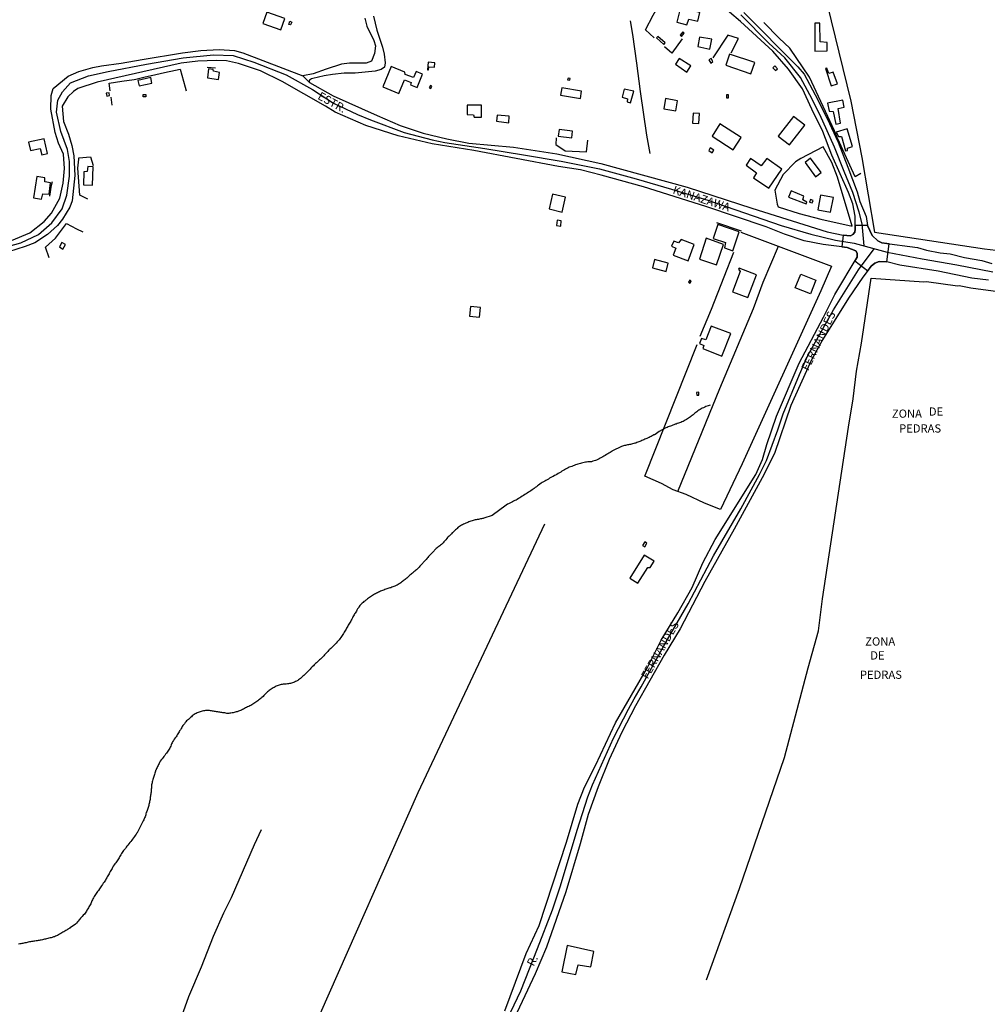
# Model space of a CAD drawing. Units: millimetres. Extents: x 180721 to 183135, y 1665964 to 1668740.
# Drawn here: x 181242 to 181536, y 1666562 to 1666861 of the extents above; entities that cross this region are included whole.
import ezdxf
from ezdxf.enums import TextEntityAlignment as Align

# ---------------------------------------------------------------- set-up
doc = ezdxf.new("R2010")
doc.units = ezdxf.units.MM
for name, color, linetype in [('V-ARROIO', 11, 'Continuous'), ('V-CRUZAMENTO', 1, 'Continuous'), ('V-EDIFICACAO', 2, 'Continuous'), ('V-EIXO_DE_LOGRADOURO', 3, 'Continuous'), ('V-LOTE', 1, 'Continuous'), ('V-NOME_DOS_LOGRADOUROS', 7, 'Continuous'), ('V-QUADRA', 6, 'Continuous'), ('V-REFERENCIA', 2, 'Continuous'), ('V-TESTADA', 5, 'Continuous')]:
    doc.layers.add(name, color=color, linetype=linetype)

msp = doc.modelspace()

# ---------------------------------------------------------------- linework, layer by layer
at = {"layer": 'V-ARROIO'}
msp.add_lwpolyline([(181451.78, 1666744.14), (181451.2, 1666743.91), (181450.47, 1666743.66), (181450.13, 1666743.47), (181449.78, 1666743.3), (181449.4, 1666743.13), (181449.06, 1666742.96), (181448.72, 1666742.77), (181448.37, 1666742.55), (181448.03, 1666742.34), (181447.71, 1666742.08), (181447.45, 1666741.87), (181447.18, 1666741.66), (181446.86, 1666741.4), (181446.58, 1666741.19), (181446.32, 1666740.97), (181446.06, 1666740.76), (181445.79, 1666740.54), (181445.47, 1666740.33), (181445.17, 1666740.12), (181444.89, 1666739.9), (181444.57, 1666739.69), (181444.23, 1666739.48), (181443.89, 1666739.31), (181443.54, 1666739.13), (181443.16, 1666738.98), (181442.82, 1666738.84), (181442.48, 1666738.73), (181442.13, 1666738.6), (181441.79, 1666738.47), (181441.45, 1666738.34), (181441.11, 1666738.26), (181440.77, 1666738.13), (181440.42, 1666738), (181440.04, 1666737.83), (181439.7, 1666737.72), (181439.36, 1666737.6), (181439.01, 1666737.47), (181438.67, 1666737.34), (181438.33, 1666737.17), (181436.32, 1666736.04), (181435.07, 1666735.21), (181435.03, 1666735.2), (181434.95, 1666735.16), (181434.84, 1666735.09), (181434.7, 1666735.03), (181434.4, 1666734.88), (181434.1, 1666734.73), (181433.8, 1666734.58), (181433.5, 1666734.43), (181433.2, 1666734.28), (181432.9, 1666734.13), (181432.56, 1666733.96), (181432.26, 1666733.83), (181431.96, 1666733.71), (181431.66, 1666733.56), (181431.32, 1666733.41), (181431.02, 1666733.3), (181430.72, 1666733.17), (181430.42, 1666733.04), (181430.08, 1666732.93), (181429.78, 1666732.83), (181429.44, 1666732.7), (181429.14, 1666732.57), (181428.84, 1666732.49), (181428.54, 1666732.4), (181428.2, 1666732.32), (181427.9, 1666732.23), (181427.6, 1666732.14), (181427.3, 1666732.1), (181426.96, 1666732.02), (181426.66, 1666731.97), (181426.32, 1666731.93), (181426.02, 1666731.85), (181425.72, 1666731.8), (181425.42, 1666731.72), (181425.08, 1666731.61), (181424.78, 1666731.5), (181422.11, 1666730.15), (181421.94, 1666730.05), (181421.7, 1666729.9), (181421.36, 1666729.71), (181420.98, 1666729.45), (181420.63, 1666729.26), (181420.25, 1666729.05), (181419.87, 1666728.79), (181419.48, 1666728.58), (181419.1, 1666728.32), (181418.75, 1666728.15), (181418.37, 1666727.96), (181417.98, 1666727.77), (181417.6, 1666727.57), (181417.22, 1666727.4), (181416.87, 1666727.27), (181416.49, 1666727.14), (181416.1, 1666727.02), (181415.72, 1666726.89), (181415.33, 1666726.84), (181414.95, 1666726.8), (181414.57, 1666726.8), (181414.18, 1666726.76), (181413.84, 1666726.72), (181413.45, 1666726.63), (181413.07, 1666726.5), (181412.68, 1666726.42), (181412.3, 1666726.29), (181411.96, 1666726.22), (181411.57, 1666726.12), (181411.19, 1666726.03), (181410.8, 1666725.9), (181410.42, 1666725.73), (181410.08, 1666725.61), (181409.69, 1666725.46), (181409.31, 1666725.31), (181408.92, 1666725.18), (181408.54, 1666725.01), (181408.2, 1666724.84), (181407.81, 1666724.64), (181407.43, 1666724.41), (181407.04, 1666724.17), (181406.66, 1666723.96), (181406.32, 1666723.75), (181405.93, 1666723.53), (181405.55, 1666723.28), (181405.16, 1666723.02), (181404.78, 1666722.81), (181404.44, 1666722.64), (181404.05, 1666722.42), (181403.67, 1666722.25), (181403.28, 1666722.06), (181402.9, 1666721.84), (181402.55, 1666721.61), (181402.17, 1666721.4), (181401.81, 1666721.14), (181401.44, 1666720.93), (181401.06, 1666720.71), (181400.72, 1666720.54), (181400.33, 1666720.33), (181399.95, 1666720.07), (181399.6, 1666719.79), (181399.26, 1666719.56), (181399.26, 1666719.56), (181398.9, 1666719.28), (181398.54, 1666719.05), (181398.2, 1666718.77), (181397.89, 1666718.49), (181397.64, 1666718.3), (181397.26, 1666718.04), (181396.91, 1666717.85), (181396.53, 1666717.59), (181396.14, 1666717.36), (181395.76, 1666717.12), (181395.37, 1666716.89), (181394.99, 1666716.61), (181394.61, 1666716.35), (181394.22, 1666716.12), (181393.88, 1666715.93), (181393.49, 1666715.67), (181393.11, 1666715.43), (181392.72, 1666715.22), (181392.34, 1666715.03), (181392, 1666714.83), (181391.61, 1666714.64), (181391.23, 1666714.45), (181390.84, 1666714.28), (181390.46, 1666714.07), (181390.12, 1666713.92), (181389.73, 1666713.7), (181385.49, 1666710.51), (181382.9, 1666709.69), (181382.89, 1666709.66), (181382.72, 1666709.62), (181382.55, 1666709.58), (181382.21, 1666709.49), (181381.91, 1666709.45), (181381.57, 1666709.41), (181381.27, 1666709.32), (181380.93, 1666709.28), (181380.63, 1666709.24), (181380.29, 1666709.15), (181379.99, 1666709.06), (181379.65, 1666708.98), (181379.35, 1666708.89), (181379, 1666708.77), (181378.71, 1666708.68), (181378.36, 1666708.55), (181378.06, 1666708.42), (181377.72, 1666708.29), (181377.42, 1666708.17), (181377.08, 1666708), (181376.78, 1666707.85), (181376.44, 1666707.7), (181376.14, 1666707.55), (181375.84, 1666707.37), (181375.54, 1666707.21), (181375.26, 1666706.99), (181375.03, 1666706.82), (181374.77, 1666706.58), (181374.56, 1666706.37), (181374.32, 1666706.16), (181374.11, 1666705.92), (181373.76, 1666705.62), (181373.53, 1666705.39), (181373.3, 1666705.2), (181373.08, 1666704.98), (181372.87, 1666704.72), (181372.64, 1666704.49), (181372.4, 1666704.25), (181372.08, 1666703.98), (181371.89, 1666703.77), (181371.67, 1666703.49), (181371.37, 1666703.14), (181371.1, 1666702.83), (181370.78, 1666702.48), (181370.5, 1666702.16), (181370.24, 1666701.93), (181370.03, 1666701.74), (181369.75, 1666701.5), (181369.52, 1666701.31), (181369.22, 1666701.11), (181368.96, 1666700.88), (181368.7, 1666700.69), (181368.44, 1666700.45), (181368.23, 1666700.26), (181367.95, 1666700), (181367.76, 1666699.79), (181367.59, 1666699.57), (181367.27, 1666699.25), (181366.97, 1666698.96), (181366.69, 1666698.61), (181366.41, 1666698.32), (181366.09, 1666697.99), (181365.92, 1666697.78), (181365.64, 1666697.48), (181365.37, 1666697.14), (181365.07, 1666696.8), (181364.75, 1666696.48), (181364.51, 1666696.24), (181364.32, 1666696.03), (181364.07, 1666695.75), (181363.81, 1666695.47), (181363.49, 1666695.11), (181363.49, 1666695.11), (181363.23, 1666694.83), (181362.91, 1666694.53), (181362.7, 1666694.28), (181362.4, 1666694), (181362.14, 1666693.78), (181361.91, 1666693.59), (181361.65, 1666693.38), (181361.44, 1666693.21), (181361.18, 1666692.99), (181360.92, 1666692.78), (181360.69, 1666692.55), (181360.41, 1666692.31), (181360.18, 1666692.12), (181359.94, 1666691.88), (181359.68, 1666691.67), (181359.45, 1666691.48), (181359.17, 1666691.26), (181358.94, 1666691.05), (181358.68, 1666690.86), (181358.4, 1666690.62), (181358.15, 1666690.43), (181357.89, 1666690.21), (181357.68, 1666690.07), (181357.4, 1666689.85), (181357.14, 1666689.68), (181356.86, 1666689.51), (181356.52, 1666689.32), (181356.22, 1666689.19), (181355.88, 1666689.04), (181355.58, 1666688.93), (181355.24, 1666688.8), (181354.94, 1666688.7), (181354.6, 1666688.55), (181354.3, 1666688.46), (181354, 1666688.38), (181353.7, 1666688.27), (181353.36, 1666688.16), (181353.06, 1666688.06), (181352.76, 1666687.95), (181352.46, 1666687.82), (181352.12, 1666687.69), (181351.82, 1666687.61), (181351.52, 1666687.46), (181351.22, 1666687.31), (181350.88, 1666687.18), (181350.58, 1666687.01), (181350.24, 1666686.84), (181349.94, 1666686.69), (181349.64, 1666686.54), (181349.34, 1666686.33), (181349, 1666686.15), (181348.7, 1666685.94), (181348.4, 1666685.75), (181348.1, 1666685.56), (181347.78, 1666685.34), (181347.5, 1666685.13), (181347.22, 1666684.89), (181346.99, 1666684.7), (181346.69, 1666684.47), (181346.44, 1666684.3), (181346.2, 1666684.08), (181345.92, 1666683.83), (181345.66, 1666683.59), (181345.43, 1666683.35), (181345.22, 1666683.12), (181345, 1666682.85), (181344.94, 1666682.69), (181344.87, 1666682.59), (181344.88, 1666682.55), (181344.88, 1666682.5), (181344.79, 1666682.42), (181344.68, 1666682.31), (181344.51, 1666682.07), (181344.32, 1666681.73), (181344.13, 1666681.44), (181343.93, 1666681.14), (181343.78, 1666680.84), (181343.61, 1666680.54), (181343.44, 1666680.24), (181343.29, 1666679.94), (181343.1, 1666679.64), (181342.95, 1666679.34), (181342.8, 1666679), (181342.59, 1666678.7), (181342.44, 1666678.4), (181342.25, 1666678.1), (181342.05, 1666677.76), (181341.86, 1666677.46), (181341.67, 1666677.12), (181341.54, 1666676.82), (181341.35, 1666676.52), (181341.15, 1666676.22), (181340.98, 1666675.88), (181340.81, 1666675.58), (181340.62, 1666675.28), (181340.43, 1666674.98), (181340.24, 1666674.64), (181340.02, 1666674.34), (181339.85, 1666674.04), (181339.64, 1666673.74), (181339.64, 1666673.74), (181339.4, 1666673.42), (181339.12, 1666673.03), (181338.87, 1666672.67), (181338.63, 1666672.37), (181338.33, 1666672.05), (181338.01, 1666671.71), (181337.69, 1666671.41), (181337.46, 1666671.16), (181337.24, 1666670.94), (181337.03, 1666670.75), (181336.77, 1666670.49), (181336.56, 1666670.28), (181336.37, 1666670.08), (181336.07, 1666669.79), (181335.92, 1666669.64), (181335.7, 1666669.4), (181335.47, 1666669.17), (181335.28, 1666668.95), (181334.98, 1666668.63), (181334.66, 1666668.33), (181334.43, 1666668.08), (181334.19, 1666667.84), (181334, 1666667.65), (181333.78, 1666667.39), (181333.5, 1666667.09), (181333.18, 1666666.82), (181332.95, 1666666.6), (181332.72, 1666666.37), (181332.46, 1666666.15), (181332.2, 1666665.92), (181331.97, 1666665.7), (181331.73, 1666665.47), (181331.52, 1666665.28), (181331.28, 1666665.06), (181331.05, 1666664.8), (181330.72, 1666664.46), (181330.49, 1666664.25), (181330.25, 1666664.01), (181330.04, 1666663.74), (181329.79, 1666663.44), (181329.55, 1666663.2), (181329.23, 1666662.9), (181329, 1666662.65), (181328.74, 1666662.41), (181328.5, 1666662.13), (181328.14, 1666661.84), (181327.88, 1666661.62), (181327.65, 1666661.39), (181327.37, 1666661.15), (181327.14, 1666660.96), (181326.86, 1666660.75), (181326.56, 1666660.53), (181326.28, 1666660.34), (181325.96, 1666660.15), (181325.66, 1666659.95), (181325.32, 1666659.78), (181325.02, 1666659.66), (181324.68, 1666659.57), (181324.38, 1666659.48), (181324.08, 1666659.42), (181323.78, 1666659.36), (181323.44, 1666659.29), (181323.14, 1666659.27), (181322.8, 1666659.23), (181322.5, 1666659.19), (181322.2, 1666659.16), (181321.9, 1666659.14), (181321.56, 1666659.12), (181321.26, 1666659.06), (181320.96, 1666658.99), (181320.66, 1666658.93), (181320.32, 1666658.8), (181320.02, 1666658.71), (181319.68, 1666658.54), (181319.38, 1666658.4), (181319.08, 1666658.22), (181318.78, 1666658.05), (181318.48, 1666657.84), (181318.23, 1666657.69), (181317.88, 1666657.46), (181317.62, 1666657.26), (181317.35, 1666657.03), (181317.09, 1666656.81), (181316.83, 1666656.58), (181316.6, 1666656.34), (181316.41, 1666656.15), (181316.11, 1666655.85), (181315.96, 1666655.7), (181315.74, 1666655.47), (181315.38, 1666655.14), (181315.15, 1666654.93), (181314.89, 1666654.7), (181314.68, 1666654.53), (181314.38, 1666654.31), (181314.1, 1666654.12), (181313.82, 1666653.91), (181313.52, 1666653.67), (181313.27, 1666653.52), (181312.95, 1666653.29), (181312.67, 1666653.12), (181312.67, 1666653.12), (181312.33, 1666652.9), (181312.03, 1666652.73), (181311.69, 1666652.56), (181311.39, 1666652.43), (181311.05, 1666652.24), (181310.75, 1666652.09), (181310.4, 1666651.96), (181310.11, 1666651.81), (181309.78, 1666651.62), (181309.51, 1666651.49), (181309.16, 1666651.32), (181308.87, 1666651.19), (181308.52, 1666651.04), (181308.22, 1666650.94), (181307.88, 1666650.81), (181307.58, 1666650.72), (181307.24, 1666650.64), (181306.94, 1666650.57), (181306.6, 1666650.47), (181306.3, 1666650.42), (181305.96, 1666650.38), (181305.66, 1666650.34), (181305.36, 1666650.29), (181305.06, 1666650.29), (181304.72, 1666650.29), (181304.42, 1666650.34), (181304.12, 1666650.42), (181303.82, 1666650.44), (181303.48, 1666650.51), (181303.18, 1666650.55), (181302.84, 1666650.61), (181302.54, 1666650.64), (181302.24, 1666650.68), (181301.94, 1666650.72), (181301.6, 1666650.78), (181301.3, 1666650.83), (181301, 1666650.89), (181300.7, 1666650.94), (181300.36, 1666651), (181300.06, 1666651.06), (181299.72, 1666651.11), (181299.42, 1666651.13), (181299.12, 1666651.13), (181298.82, 1666651.15), (181298.48, 1666651.15), (181298.18, 1666651.13), (181297.88, 1666651.08), (181297.58, 1666651.04), (181297.24, 1666650.94), (181296.94, 1666650.85), (181296.64, 1666650.76), (181296.34, 1666650.68), (181296, 1666650.55), (181295.7, 1666650.47), (181295.36, 1666650.29), (181295.06, 1666650.12), (181294.78, 1666649.93), (181294.52, 1666649.74), (181294.21, 1666649.51), (181293.95, 1666649.27), (181293.69, 1666649.06), (181293.46, 1666648.84), (181293.24, 1666648.63), (181293.01, 1666648.39), (181292.75, 1666648.27), (181292.49, 1666647.99), (181292.26, 1666647.73), (181292.06, 1666647.49), (181291.79, 1666647.16), (181291.57, 1666646.86), (181291.36, 1666646.56), (181291.17, 1666646.26), (181290.98, 1666645.96), (181290.78, 1666645.66), (181290.57, 1666645.32), (181290.33, 1666645.02), (181290.19, 1666644.72), (181289.97, 1666644.42), (181289.76, 1666644.08), (181289.59, 1666643.78), (181289.46, 1666643.48), (181289.25, 1666643.2), (181288.99, 1666642.84), (181288.71, 1666642.43), (181288.45, 1666642.02), (181288.22, 1666641.64), (181288.07, 1666641.34), (181287.9, 1666641), (181287.81, 1666640.7), (181287.64, 1666640.36), (181287.51, 1666640.06), (181287.34, 1666639.72), (181287.17, 1666639.42), (181286.96, 1666639.08), (181286.81, 1666638.78), (181286.57, 1666638.48), (181286.36, 1666638.18), (181286.1, 1666637.86), (181285.8, 1666637.49), (181285.53, 1666637.15), (181285.53, 1666637.15), (181285.29, 1666636.83), (181285.01, 1666636.47), (181284.74, 1666636.11), (181284.46, 1666635.72), (181284.24, 1666635.36), (181284.09, 1666635.06), (181283.92, 1666634.72), (181283.79, 1666634.42), (181283.62, 1666634.12), (181283.48, 1666633.82), (181283.32, 1666633.48), (181283.22, 1666633.24), (181283.24, 1666633.15), (181283.05, 1666632.88), (181282.98, 1666632.71), (181282.9, 1666632.37), (181282.79, 1666632.07), (181282.66, 1666631.73), (181282.56, 1666631.43), (181282.45, 1666631.09), (181282.36, 1666630.79), (181282.26, 1666630.44), (181282.17, 1666630.15), (181282.06, 1666629.8), (181282.02, 1666629.5), (181281.96, 1666629.16), (181281.91, 1666628.86), (181281.83, 1666628.52), (181281.81, 1666628.22), (181281.74, 1666627.88), (181281.74, 1666627.58), (181281.72, 1666627.24), (181281.7, 1666626.94), (181281.7, 1666626.64), (181281.68, 1666626.34), (181281.59, 1666626), (181281.57, 1666625.7), (181281.51, 1666625.36), (181281.44, 1666625.06), (181281.42, 1666624.76), (181281.36, 1666624.46), (181281.34, 1666624.12), (181281.27, 1666623.82), (181281.23, 1666623.52), (181281.14, 1666623.22), (181281.08, 1666622.88), (181280.99, 1666622.58), (181280.93, 1666622.28), (181280.85, 1666621.98), (181280.74, 1666621.64), (181280.67, 1666621.34), (181280.55, 1666621), (181280.44, 1666620.7), (181280.33, 1666620.4), (181280.2, 1666620.1), (181280.1, 1666619.76), (181280.03, 1666619.46), (181279.93, 1666619.16), (181279.82, 1666618.86), (181279.69, 1666618.52), (181279.56, 1666618.22), (181279.42, 1666617.88), (181279.24, 1666617.58), (181277.39, 1666613.92), (181277.34, 1666613.92), (181277.32, 1666613.88), (181277.28, 1666613.82), (181277.24, 1666613.73), (181277.13, 1666613.58), (181276.85, 1666613.17), (181276.57, 1666612.81), (181276.31, 1666612.38), (181276.04, 1666612.02), (181275.76, 1666611.68), (181275.48, 1666611.31), (181275.2, 1666610.97), (181274.88, 1666610.57), (181274.58, 1666610.2), (181274.31, 1666609.84), (181274.09, 1666609.54), (181273.84, 1666609.22), (181273.54, 1666608.86), (181273.26, 1666608.52), (181273.07, 1666608.22), (181272.83, 1666607.92), (181272.62, 1666607.62), (181272.43, 1666607.28), (181272.23, 1666606.98), (181272.06, 1666606.68), (181271.91, 1666606.38), (181271.7, 1666606.04), (181271.57, 1666605.74), (181271.38, 1666605.44), (181271.19, 1666605.14), (181270.93, 1666604.84), (181270.67, 1666604.5), (181270.42, 1666604.16), (181270.14, 1666603.79), (181269.92, 1666603.43), (181269.78, 1666603.09), (181269.78, 1666603.09), (181269.6, 1666602.79), (181269.43, 1666602.45), (181269.24, 1666602.15), (181269.05, 1666601.81), (181268.88, 1666601.51), (181268.66, 1666601.17), (181268.52, 1666600.87), (181268.3, 1666600.53), (181268.15, 1666600.23), (181267.94, 1666599.88), (181267.81, 1666599.59), (181267.55, 1666599.24), (181267.34, 1666598.94), (181267.11, 1666598.62), (181266.85, 1666598.21), (181266.61, 1666597.83), (181266.4, 1666597.49), (181266.17, 1666597.19), (181265.93, 1666596.87), (181265.67, 1666596.44), (181265.39, 1666596.1), (181265.16, 1666595.74), (181264.97, 1666595.44), (181264.77, 1666595.14), (181264.56, 1666594.84), (181264.39, 1666594.54), (181264.13, 1666594.2), (181263.98, 1666593.9), (181263.81, 1666593.56), (181263.68, 1666593.26), (181263.54, 1666592.96), (181263.41, 1666592.66), (181263.28, 1666592.32), (181263.11, 1666592.02), (181262.94, 1666591.72), (181262.77, 1666591.42), (181262.57, 1666591.08), (181262.38, 1666590.78), (181262.15, 1666590.44), (181261.98, 1666590.14), (181261.78, 1666589.84), (181261.59, 1666589.54), (181261.36, 1666589.22), (181261.04, 1666588.85), (181260.74, 1666588.52), (181260.5, 1666588.26), (181260.18, 1666587.98), (181259.94, 1666587.72), (181259.75, 1666587.46), (181259.48, 1666587.1), (181259.24, 1666586.82), (181258.94, 1666586.46), (181258.64, 1666586.12), (181257.09, 1666585.01), (181257, 1666584.94), (181256.87, 1666584.92), (181256.72, 1666584.79), (181256.57, 1666584.71), (181256.52, 1666584.69), (181256.48, 1666584.67), (181256.44, 1666584.64), (181256.38, 1666584.62), (181256.08, 1666584.43), (181255.74, 1666584.22), (181255.44, 1666584.05), (181255.1, 1666583.83), (181254.8, 1666583.68), (181254.46, 1666583.49), (181254.16, 1666583.32), (181253.81, 1666583.11), (181253.51, 1666582.89), (181253.22, 1666582.72), (181252.92, 1666582.59), (181252.58, 1666582.46), (181252.28, 1666582.34), (181251.93, 1666582.25), (181251.59, 1666582.14), (181251.25, 1666582.04), (181250.91, 1666581.95), (181250.57, 1666581.87), (181250.22, 1666581.78), (181249.88, 1666581.69), (181249.54, 1666581.63), (181249.24, 1666581.54), (181248.9, 1666581.48), (181248.6, 1666581.42), (181248.26, 1666581.33), (181247.96, 1666581.29), (181247.62, 1666581.22), (181247.32, 1666581.14), (181246.98, 1666581.07), (181246.68, 1666581.03), (181246.33, 1666580.99), (181245.99, 1666580.95), (181245.65, 1666580.9), (181245.31, 1666580.86), (181244.97, 1666580.82), (181244.63, 1666580.73), (181244.28, 1666580.67), (181243.94, 1666580.6), (181243.94, 1666580.6), (181243.6, 1666580.52), (181243.26, 1666580.46), (181242.96, 1666580.39), (181242.62, 1666580.3), (181242.32, 1666580.24), (181241.98, 1666580.18), (181241.68, 1666580.13), (181241.33, 1666580.05)], dxfattribs=at)
at = {"layer": 'V-CRUZAMENTO'}
msp.add_lwpolyline([(181506.31, 1666793.2), (181504.03, 1666793.5), (181502.78, 1666794.14), (181501.08, 1666795.68), (181499.66, 1666798.81), (181495.95, 1666798.74), (181495.97, 1666797.61), (181495.77, 1666796.75), (181495.26, 1666796.01), (181494.5, 1666795.61), (181492.28, 1666795.85), (181491.82, 1666792.27), (181493.44, 1666792.06), (181496.17, 1666791.06), (181496.51, 1666790.35), (181496.54, 1666789.13), (181495.84, 1666787.97), (181499.79, 1666785.02), (181500.77, 1666786.34), (181501.88, 1666787.35), (181503.27, 1666787.85), (181505.58, 1666787.66)], close=True, dxfattribs=at)
at = {"layer": 'V-EDIFICACAO'}
for points in [[(181316.87, 1666863.64), (181315.72, 1666860.25), (181321.19, 1666858.32), (181322.38, 1666861.72), (181316.87, 1666863.64)], [(181442.76, 1666865.06), (181441.64, 1666860.65), (181444.69, 1666859.85), (181445.3, 1666861.6), (181448, 1666860.94), (181448.64, 1666863.58), (181442.76, 1666865.06)], [(181324.01, 1666859.83), (181323.55, 1666859.98), (181323.92, 1666860.91), (181324.45, 1666860.68), (181324.08, 1666859.81), (181324.01, 1666859.83)], [(181483.62, 1666860.35), (181483.69, 1666851.86), (181487.38, 1666851.91), (181487.39, 1666854.5), (181485.28, 1666854.7), (181485.17, 1666860.31), (181483.62, 1666860.35)], [(181442.66, 1666856.67), (181443.07, 1666856.27), (181443.93, 1666857.3), (181443.45, 1666857.67), (181442.66, 1666856.67)], [(181435.88, 1666856.26), (181435.44, 1666855.92), (181437.71, 1666853.83), (181438.08, 1666854.32), (181435.88, 1666856.26)], [(181448.6, 1666856.12), (181448.02, 1666853.22), (181451.68, 1666852.47), (181452.3, 1666855.48), (181448.6, 1666856.12)], [(181457.67, 1666850.86), (181456.6, 1666847.59), (181464.2, 1666844.96), (181465.35, 1666848.34), (181457.67, 1666850.86)], [(181365.98, 1666848.51), (181365.8, 1666846.18), (181366.05, 1666846.16), (181366.23, 1666847.07), (181367.94, 1666846.96), (181368, 1666848.27), (181365.98, 1666848.51)], [(181442.41, 1666849.59), (181441.21, 1666847.82), (181444.74, 1666845.46), (181445.9, 1666847.34), (181442.41, 1666849.59)], [(181451.38, 1666849.15), (181451.99, 1666848.15), (181452.61, 1666848.63), (181452.12, 1666849.59), (181451.38, 1666849.15)], [(181300.69, 1666845.69), (181300.6, 1666846.26), (181299.15, 1666846.43), (181298.84, 1666843.71), (181302.16, 1666843.23), (181302.46, 1666845.34), (181300.69, 1666845.69)], [(181361.49, 1666843.79), (181358.98, 1666844.69), (181358.91, 1666845.45), (181354.75, 1666847.11), (181352.14, 1666840.94), (181357.02, 1666838.93), (181358.81, 1666843.06), (181360.79, 1666842.33), (181360.65, 1666841.57), (181362.6, 1666840.81), (181364.26, 1666844.78), (181362.31, 1666845.62), (181361.49, 1666843.79)], [(181471.44, 1666847.32), (181470.91, 1666846.76), (181471.72, 1666845.93), (181472.32, 1666846.47), (181471.44, 1666847.32)], [(181489.21, 1666845.39), (181487.94, 1666844.99), (181487.32, 1666846.68), (181486.86, 1666846.59), (181488.61, 1666841.22), (181490.52, 1666841.83), (181489.21, 1666845.39), (181489.21, 1666845.39)], [(181277.68, 1666842.91), (181278.07, 1666841.22), (181281.86, 1666842.1), (181281.57, 1666843.78), (181277.68, 1666842.91)], [(181408.56, 1666843.6), (181408.4, 1666843.11), (181409.09, 1666842.99), (181409.23, 1666843.47), (181408.56, 1666843.6)], [(181267.98, 1666839.05), (181268.17, 1666838.1), (181269.04, 1666838.29), (181268.9, 1666839.18), (181267.98, 1666839.05)], [(181366.67, 1666841.33), (181366.33, 1666840.68), (181366.82, 1666840.5), (181367.09, 1666841.16), (181366.67, 1666841.33)], [(181406.61, 1666840.65), (181406.22, 1666838.45), (181412.31, 1666837.44), (181412.64, 1666839.68), (181406.61, 1666840.65)], [(181425.65, 1666840.27), (181425.05, 1666837.77), (181426.67, 1666837.31), (181426.52, 1666836.39), (181427.6, 1666836.09), (181428.55, 1666839.62), (181425.65, 1666840.27)], [(181279.22, 1666838.6), (181280.09, 1666838.6), (181280.09, 1666837.89), (181279.22, 1666837.89), (181279.22, 1666838.6)], [(181438.17, 1666837.39), (181437.7, 1666834.31), (181441.3, 1666833.66), (181441.87, 1666836.75), (181438.17, 1666837.39)], [(181456.72, 1666838.5), (181456.79, 1666837.59), (181457.36, 1666837.65), (181457.36, 1666838.5), (181456.72, 1666838.5)], [(181490.71, 1666834.33), (181492.62, 1666834.75), (181492.16, 1666836.93), (181487.54, 1666835.99), (181488.02, 1666833.55), (181489.24, 1666833.5), (181490.08, 1666829.64), (181491.46, 1666829.95), (181490.71, 1666834.33)], [(181377.82, 1666835.36), (181377.82, 1666832.55), (181379.78, 1666832.44), (181379.95, 1666831.69), (181382.21, 1666831.74), (181382.22, 1666835.41), (181377.82, 1666835.36)], [(181446.59, 1666832.95), (181446.39, 1666829.9), (181448.34, 1666829.78), (181448.55, 1666832.8), (181446.59, 1666832.95)], [(181386.97, 1666832.38), (181386.79, 1666830.47), (181390.5, 1666830.04), (181390.65, 1666832.05), (181386.97, 1666832.38)], [(181477.18, 1666831.94), (181472.45, 1666826), (181475.94, 1666823.32), (181480.56, 1666829.28), (181477.18, 1666831.94), (181477.18, 1666831.94)], [(181405.81, 1666827.99), (181405.53, 1666825.92), (181409.67, 1666825.42), (181409.91, 1666827.44), (181405.81, 1666827.99)], [(181454.76, 1666829.72), (181452.36, 1666825.99), (181458.75, 1666821.82), (181461.2, 1666825.52), (181454.76, 1666829.72)], [(181493.5, 1666828.22), (181490.19, 1666827.21), (181490.83, 1666825.84), (181491.76, 1666825.85), (181493.02, 1666821.48), (181493.55, 1666821.58), (181493.6, 1666822.28), (181495.14, 1666822.78), (181493.5, 1666828.22)], [(181244.38, 1666824.1), (181244.94, 1666821.62), (181247.94, 1666822.15), (181248.37, 1666820.28), (181250.13, 1666820.63), (181249.17, 1666825.09), (181244.38, 1666824.1)], [(181451.78, 1666822.36), (181451.38, 1666821.62), (181452.44, 1666820.88), (181452.95, 1666821.64), (181451.78, 1666822.36)], [(181469.05, 1666819.16), (181467.32, 1666816.95), (181464.09, 1666819.12), (181462.71, 1666817.12), (181465.85, 1666814.82), (181465.02, 1666813.31), (181469.6, 1666810.15), (181473.64, 1666815.86), (181469.05, 1666819.16)], [(181482.38, 1666819.29), (181480.66, 1666817.95), (181483.89, 1666813.53), (181485.61, 1666814.91), (181482.38, 1666819.29)], [(181261.19, 1666815.08), (181261.05, 1666811.15), (181263.82, 1666811.02), (181264.03, 1666816.57), (181262.38, 1666816.67), (181262.19, 1666815.16), (181261.19, 1666815.08)], [(181249.3, 1666812.08), (181249.31, 1666813.28), (181246.86, 1666813.64), (181245.87, 1666807.17), (181248.29, 1666806.77), (181248.74, 1666808.42), (181250.6, 1666808.35), (181251.09, 1666811.75), (181249.3, 1666812.08)], [(181476.41, 1666809.33), (181475.62, 1666807.4), (181481.02, 1666805.32), (181481.21, 1666805.82), (181479.98, 1666806.53), (181480.32, 1666807.74), (181476.41, 1666809.33)], [(181403.85, 1666808.29), (181402.78, 1666803.8), (181406.73, 1666802.84), (181407.82, 1666807.38), (181403.85, 1666808.29)], [(181482.28, 1666806.71), (181482.07, 1666805.83), (181482.86, 1666805.66), (181483.14, 1666806.38), (181482.28, 1666806.71)], [(181485.4, 1666808.04), (181484.59, 1666803.58), (181488.38, 1666802.87), (181489.34, 1666807.26), (181485.4, 1666808.04)], [(181405.22, 1666800.34), (181405.05, 1666798.76), (181406.32, 1666798.57), (181406.49, 1666800.21), (181405.22, 1666800.34)], [(181454.15, 1666799.03), (181452.75, 1666794.82), (181456.45, 1666793.56), (181456.16, 1666791.96), (181458.71, 1666791.09), (181460.65, 1666796.87), (181454.15, 1666799.03)], [(181442.16, 1666793.52), (181440.77, 1666794.03), (181440.06, 1666792.46), (181441.33, 1666791.87), (181440.58, 1666789.72), (181445.11, 1666788.05), (181446.88, 1666792.99), (181442.93, 1666794.54), (181442.16, 1666793.52)], [(181450.62, 1666794.93), (181448.56, 1666788.52), (181453.72, 1666786.81), (181455.82, 1666793.02), (181450.62, 1666794.93)], [(181254.52, 1666793.55), (181253.75, 1666792.26), (181254.8, 1666791.6), (181255.57, 1666792.98), (181254.52, 1666793.55)], [(181434.9, 1666788.38), (181434.24, 1666785.86), (181438.36, 1666784.76), (181439.02, 1666787.34), (181434.9, 1666788.38)], [(181460.66, 1666785.79), (181460.4, 1666785.43), (181460.9, 1666784.78), (181458.56, 1666778.55), (181463.28, 1666776.81), (181465.86, 1666783.8), (181460.66, 1666785.79)], [(181445.23, 1666781.57), (181445.68, 1666781.26), (181446.03, 1666781.9), (181445.6, 1666782.15), (181445.23, 1666781.57)], [(181483.93, 1666782.18), (181482.31, 1666778.02), (181477.66, 1666779.84), (181477.66, 1666779.84), (181479.34, 1666783.93), (181483.93, 1666782.18), (181483.93, 1666782.18), (181483.93, 1666782.18)], [(181378.86, 1666774.08), (181378.56, 1666771.21), (181381.63, 1666770.91), (181381.92, 1666773.8), (181378.86, 1666774.08)], [(181452.15, 1666768.11), (181450.52, 1666764.02), (181449.12, 1666764.4), (181448.56, 1666762.89), (181449.88, 1666762.23), (181449.57, 1666761.34), (181455.38, 1666759.03), (181458.08, 1666765.92), (181452.15, 1666768.11)], [(181447.62, 1666747.93), (181447.72, 1666747.14), (181448.38, 1666747.16), (181448.36, 1666748.06), (181447.62, 1666747.93)], [(181431.17, 1666701.39), (181431.88, 1666700.99), (181432.52, 1666702.11), (181431.9, 1666702.52), (181431.17, 1666701.39)], [(181431.69, 1666698.48), (181427.36, 1666691.44), (181429.82, 1666689.88), (181432.83, 1666694.69), (181433.55, 1666694.72), (181434.75, 1666696.61), (181431.69, 1666698.48)], [(181408.27, 1666579.63), (181406.65, 1666571.65), (181410.89, 1666570.8), (181411.61, 1666573.81), (181415.47, 1666573.19), (181416.44, 1666577.88), (181408.27, 1666579.63)]]:
    msp.add_lwpolyline(points, close=True, dxfattribs=at)
at = {"layer": 'V-EIXO_DE_LOGRADOURO'}
for points in [[(181498.7, 1666792.53), (181498.08, 1666799.31), (181497.18, 1666802.81), (181495.26, 1666808.82), (181492.61, 1666815.19), (181489.66, 1666822.65), (181485.19, 1666832.56), (181482.08, 1666838.54), (181479.32, 1666843.79), (181474.5, 1666849.77), (181469.68, 1666854.28), (181461.17, 1666862.87)], [(181238.42, 1666792.49), (181242.06, 1666793.49), (181247.38, 1666796.01), (181251.41, 1666799.58), (181254.63, 1666803.81), (181256.03, 1666808), (181256.88, 1666813.74), (181256.84, 1666818.2), (181256.22, 1666821.85), (181254.2, 1666827.36), (181252.84, 1666833.3), (181253.31, 1666836.86), (181254.7, 1666839.42), (181257.15, 1666842.17), (181262.66, 1666844.27), (181268.56, 1666845.67), (181280.24, 1666847.88), (181291.38, 1666849.78), (181300.66, 1666850.75), (181306.6, 1666850.48), (181312.96, 1666848.46), (181322.78, 1666844.62), (181330.81, 1666840.16), (181337.18, 1666835.97), (181344.44, 1666832.52), (181348.47, 1666830.89), (181358.68, 1666827.05), (181367.18, 1666824.84), (181371.06, 1666824.06), (181383.21, 1666822.16), (181394.97, 1666820.26), (181406.5, 1666818.36), (181418.1, 1666815.99), (181429.32, 1666812.93), (181440.07, 1666809.87), (181451.13, 1666806.49), (181462.27, 1666802.65), (181473.41, 1666798.81), (181482.45, 1666796.13), (181489.94, 1666794.31), (181495.61, 1666793.38), (181505.66, 1666790.63), (181516.33, 1666788.65), (181526.85, 1666786.83), (181537.83, 1666784.7)], [(181388.11, 1666553.09), (181394.14, 1666565.88), (181399.23, 1666578.74), (181403.86, 1666590.51), (181406.27, 1666597.82), (181411.36, 1666614.72), (181414.59, 1666624.86), (181415.99, 1666628.59), (181422.41, 1666642.77), (181426.96, 1666651.59), (181428.67, 1666654.7), (181430.77, 1666658.35), (181437.65, 1666670.82), (181445.15, 1666683.61), (181452.81, 1666698.26), (181461.09, 1666712.52), (181466.81, 1666722.97), (181468.98, 1666727.25), (181472.36, 1666736.62), (181474, 1666741.43), (181479.02, 1666753.44), (181481.5, 1666759.19), (181489.32, 1666773.14), (181496.98, 1666785.23), (181501.7, 1666791.71)]]:
    msp.add_lwpolyline(points, dxfattribs=at)
at = {"layer": 'V-LOTE'}
for points in [[(181513.4, 1667074.36), (181500.62, 1666993.79), (181475.69, 1666989.51), (181466.62, 1666987.65), (181469.09, 1666968.67), (181470.07, 1666959.19), (181472.68, 1666940.14), (181478.35, 1666915.12), (181479.85, 1666906.43), (181481.66, 1666897.74), (181483.05, 1666888.75), (181486.18, 1666871.07), (181494.63, 1666836.63), (181497.9, 1666819.41), (181501.79, 1666796.72)], [(181434.71, 1666855.92), (181432.08, 1666858.31), (181434.45, 1666862.81), (181435.78, 1666865.09), (181435.39, 1666865.92), (181436.19, 1666867.33)], [(181433.54, 1666820.67), (181432.57, 1666826.22), (181430.61, 1666839.5), (181429.5, 1666848.19), (181428.23, 1666856.84), (181427.6, 1666861.06)], [(181489.6, 1666827.62), (181482.06, 1666843.88), (181475.99, 1666852.68), (181472.75, 1666855.76), (181468.12, 1666860.55)], [(181443.26, 1666855.55), (181440.13, 1666851.19), (181437.87, 1666853.09)], [(181458.2, 1666851.28), (181460.38, 1666855.67), (181457.21, 1666856.68), (181452.62, 1666849.79)], [(181281.82, 1666844.4), (181285.78, 1666845.31), (181289.13, 1666846.07), (181290.53, 1666846.32)], [(181290.53, 1666846.32), (181291.99, 1666840.88), (181292.33, 1666839.77)], [(181268.92, 1666842.08), (181272.74, 1666842.66), (181276.5, 1666843.24), (181277.05, 1666843.27)], [(181269.25, 1666839.7), (181268.92, 1666842.08)], [(181269.8, 1666835.34), (181269.55, 1666837.84)], [(181404.98, 1666825.4), (181404.82, 1666823.46)], [(181414.21, 1666821.16), (181414.53, 1666824.74)], [(181495.88, 1666813.62), (181494.26, 1666817.15), (181490.66, 1666825.09)], [(181404.82, 1666823.46), (181404.82, 1666823.42), (181407.67, 1666821.44), (181414.21, 1666821.16)], [(181486.16, 1666822.7), (181479.37, 1666819.12), (181477.76, 1666818.13), (181474.05, 1666814.26), (181471.43, 1666809.55), (181472.21, 1666805.27), (181472.52, 1666804.48)], [(181495.04, 1666798.56), (181490.58, 1666813.48), (181488.78, 1666817.95), (181486.16, 1666822.7)], [(181260, 1666808), (181259.37, 1666816.22), (181259.66, 1666819)], [(181259.63, 1666819.4), (181263.22, 1666819.66), (181264.03, 1666817.03)], [(181259.66, 1666819), (181259.63, 1666819.4)], [(181497.69, 1666814.63), (181495.88, 1666813.62)], [(181262.45, 1666806.82), (181260, 1666808)], [(181472.52, 1666804.48), (181478.86, 1666802.43), (181485.46, 1666800.65), (181495.04, 1666798.56)], [(181249.55, 1666792.16), (181252.57, 1666794.87), (181255.92, 1666799.41)], [(181255.92, 1666799.41), (181258.96, 1666797.75), (181260.89, 1666796.8)], [(181461.09, 1666796.73), (181488.75, 1666786.44)], [(181501.79, 1666796.72), (181535.27, 1666791.67), (181542.17, 1666790.83), (181569.8, 1666788.43), (181574.81, 1666788.22), (181589.66, 1666791.15), (181604.1, 1666793.44), (181632.98, 1666796.48), (181639.03, 1666795.99), (181658.83, 1666793.92), (181663.07, 1666793.67), (181676.97, 1666790.43), (181688.46, 1666788.03)], [(181250.64, 1666788.9), (181249.55, 1666792.16)], [(181442, 1666717.81), (181454.73, 1666749.21), (181464.96, 1666773.53), (181467.89, 1666781.49), (181472.55, 1666792.47)], [(181448.77, 1666765.07), (181452.19, 1666773.35), (181456.08, 1666783.14), (181458.95, 1666790.61)], [(181488.75, 1666786.44), (181485.48, 1666778.86), (181461.51, 1666726.22), (181454.97, 1666712.29)], [(181450.7, 1666569.26), (181460.7, 1666596.96), (181474.46, 1666636.82), (181481.62, 1666664.19), (181484.79, 1666675.45), (181486.01, 1666685.11), (181493.88, 1666737.41), (181495.36, 1666746.01), (181496.37, 1666754.45), (181497.83, 1666762.95), (181500.76, 1666782.74)], [(181500.76, 1666782.74), (181516.81, 1666781.66), (181517.6, 1666781.75), (181527.11, 1666780.38), (181527.59, 1666780.46), (181531.13, 1666779.82), (181555.4, 1666776.6), (181566.46, 1666775.97), (181566.6, 1666775.83), (181567.01, 1666775.99), (181577.84, 1666775.28), (181587.96, 1666776.61), (181621.3, 1666782.34), (181627.5, 1666783.13), (181633.65, 1666783.66), (181639.76, 1666784.58), (181644.1, 1666784.8), (181664.54, 1666781.49), (181671.16, 1666780.13), (181688.47, 1666777.05)], [(181454.97, 1666712.29), (181450.07, 1666714.3), (181444.54, 1666716.87), (181440.51, 1666718.36), (181437.01, 1666720.24), (181431.95, 1666722.46), (181447.85, 1666762.6)], [(181316.33, 1666519.73), (181333.17, 1666559.03), (181362.89, 1666626.19), (181401.46, 1666708.02)], [(181275.86, 1666519.67), (181277.12, 1666522.59), (181284.42, 1666541.46), (181289.91, 1666554.96), (181293.19, 1666564.11), (181297, 1666573.15), (181300.69, 1666582.54), (181303.81, 1666589.63), (181306.09, 1666594.26), (181313.12, 1666610.38), (181315.27, 1666614.96)]]:
    msp.add_lwpolyline(points, dxfattribs=at)
at = {"layer": 'V-QUADRA'}
for points in [[(181239.2, 1666794.15), (181244.75, 1666796.54), (181249.1, 1666799.98), (181251.37, 1666802.53), (181253.88, 1666807.11), (181254.95, 1666811.64), (181255.35, 1666816.07), (181254.99, 1666820.43), (181253.46, 1666823.77), (181252.51, 1666827.03), (181251.12, 1666834.21), (181251.22, 1666838.36), (181251.82, 1666840.44), (181256.41, 1666844.21), (181259.69, 1666845.65), (181263.96, 1666846.89), (181266.53, 1666847.38), (181272.53, 1666848.13), (181278.94, 1666849.31), (181291.21, 1666851.26), (181296.83, 1666851.97), (181302.35, 1666852.35), (181307.03, 1666851.97), (181309.63, 1666851.31), (181327.86, 1666844.32), (181329.88, 1666842.29), (181337.09, 1666838.26), (181350.46, 1666832.19), (181357.46, 1666829.2), (181364.51, 1666826.88), (181371.67, 1666825.14), (181378.4, 1666823.87), (181391.94, 1666822.59), (181405.17, 1666820.6), (181418.5, 1666817.65), (181444.81, 1666810.44), (181464.49, 1666804.02), (181487.38, 1666796.83), (181492.28, 1666795.85), (181494.5, 1666795.61), (181495.26, 1666796.01), (181495.77, 1666796.75), (181495.97, 1666797.61), (181495.9, 1666801.58), (181495.23, 1666805.33), (181493.9, 1666808.85), (181488.87, 1666820.14), (181486.12, 1666827.37), (181482.7, 1666834.15), (181479.87, 1666840.34), (181475.67, 1666846.34), (181470.89, 1666851.86), (181461.02, 1666860.84), (181454.34, 1666866.54)], [(181462.04, 1666863.54), (181478.47, 1666847.02), (181480.39, 1666844.83), (181483.79, 1666838.53), (181487.36, 1666831.33), (181490.7, 1666824.1), (181493.74, 1666816.49), (181496.52, 1666808.99), (181497.37, 1666806.07), (181499.22, 1666801.47), (181499.66, 1666798.81), (181501.08, 1666795.68), (181502.78, 1666794.14), (181504.03, 1666793.5), (181514.87, 1666792.07), (181517.6, 1666791.22), (181521.83, 1666790.43), (181524.84, 1666790.12), (181529.16, 1666788.98), (181534.45, 1666788.12), (181537.56, 1666787.18)], [(181389.31, 1666559.74), (181395.76, 1666577.19), (181399.71, 1666585.79), (181408.11, 1666611.09), (181411.56, 1666622.68), (181413.51, 1666627.84), (181416.88, 1666634.4), (181422.98, 1666647.43), (181432.72, 1666664.23), (181436.93, 1666672.56), (181441.95, 1666680.87), (181446.28, 1666688.57), (181449.54, 1666696.15), (181453.31, 1666703.2), (181465.69, 1666722.95), (181467.72, 1666727.53), (181469.08, 1666732.09), (181472, 1666740.77), (181478.9, 1666756.91), (181486.32, 1666770.89), (181489.75, 1666777.8), (181496.54, 1666789.13), (181496.51, 1666790.35), (181496.17, 1666791.06), (181493.44, 1666792.06), (181486.21, 1666792.99), (181480.43, 1666794.12), (181474.41, 1666796.13), (181468.83, 1666798.35), (181450.48, 1666804.5), (181431.52, 1666810.52), (181418.66, 1666814.12), (181412.31, 1666815.73), (181405.69, 1666816.75), (181379.91, 1666821.56), (181367.22, 1666823.65), (181356.88, 1666826.06), (181346.98, 1666829.17), (181337.68, 1666833.25), (181334.72, 1666835.12), (181321.55, 1666842.58), (181315, 1666845.86), (181308.27, 1666848.1), (181304.59, 1666848.85), (181301.54, 1666849), (181295.85, 1666848.73), (181290.8, 1666848.15), (181265.22, 1666842.36), (181259.39, 1666840.5), (181258.06, 1666839.55), (181256.36, 1666837.92), (181254.58, 1666835.11), (181255.01, 1666830.4), (181256.5, 1666826.56), (181257.59, 1666823.1), (181258.18, 1666820), (181258.49, 1666814.01), (181257.68, 1666806.23), (181256.92, 1666804.3), (181254.69, 1666800.7), (181253.16, 1666798.78), (181250.1, 1666795.98), (181246.29, 1666793.54), (181243.3, 1666792.36), (181235.77, 1666789.98)], [(181536.46, 1666782.16), (181531.41, 1666782.78), (181521.13, 1666784.85), (181509.51, 1666786.69), (181505.58, 1666787.66), (181503.27, 1666787.85), (181501.88, 1666787.35), (181500.77, 1666786.34), (181498.3, 1666783.03), (181493.94, 1666776.7), (181485.94, 1666763.95), (181482.49, 1666757.64), (181476.35, 1666743.98), (181471.33, 1666729.43), (181467.62, 1666721.95), (181459.12, 1666706.4), (181450.16, 1666690.45), (181442.66, 1666676.02), (181437.77, 1666668.02), (181429.1, 1666652.62), (181424.89, 1666644.57), (181421.07, 1666636.25), (181417.73, 1666627.95), (181414.72, 1666619.5), (181412.27, 1666610.58), (181407.88, 1666596.04), (181402.04, 1666579.14), (181398.53, 1666571.01), (181386.66, 1666545.79)]]:
    msp.add_lwpolyline(points, dxfattribs=at)
at = {"layer": 'V-REFERENCIA'}
for points in [[(181346.73, 1666861.82), (181347.27, 1666859.43), (181349.49, 1666855.07), (181350, 1666853.41), (181349.68, 1666851.08), (181348.77, 1666848.76), (181347.09, 1666848.21), (181342, 1666848.12), (181339.56, 1666847.86), (181334.9, 1666846.37), (181331.02, 1666844.87), (181327.86, 1666844.32)], [(181349.36, 1666862.43), (181350.4, 1666858.2), (181352.1, 1666853.06), (181352.64, 1666850.86), (181352.88, 1666848.26), (181352.7, 1666846.93), (181351.72, 1666846.19), (181349.84, 1666845.72), (181343.77, 1666845.09), (181340.45, 1666845.12), (181336.82, 1666844.75), (181334.34, 1666844.32), (181330.87, 1666843.47), (181330.49, 1666843.36), (181330.13, 1666843.18), (181329.89, 1666842.98), (181329.82, 1666842.7), (181329.88, 1666842.29)]]:
    msp.add_lwpolyline(points, dxfattribs=at)
at = {"layer": 'V-TESTADA'}
for points in [[(181489.6, 1666827.62), (181482.06, 1666843.88), (181475.99, 1666852.68), (181472.75, 1666855.76), (181468.12, 1666860.55)], [(181281.82, 1666844.4), (181285.78, 1666845.31), (181289.13, 1666846.07), (181290.53, 1666846.32)], [(181298.68, 1666846.97), (181301.24, 1666846.75)], [(181268.92, 1666842.08), (181272.74, 1666842.66), (181276.5, 1666843.24), (181277.05, 1666843.27)], [(181277.05, 1666843.27), (181279.88, 1666844.05), (181281.69, 1666844.37), (181281.82, 1666844.4)], [(181490.67, 1666825.08), (181489.6, 1666827.62)], [(181495.88, 1666813.62), (181494.26, 1666817.15), (181490.66, 1666825.09)], [(181404.82, 1666823.46), (181404.82, 1666823.42), (181407.67, 1666821.44), (181414.21, 1666821.16)], [(181495.04, 1666798.56), (181490.58, 1666813.48), (181488.78, 1666817.95), (181486.16, 1666822.7)], [(181260, 1666808), (181259.37, 1666816.22), (181259.66, 1666819)], [(181259.66, 1666819), (181259.63, 1666819.4)], [(181250.9, 1666807.68), (181251.38, 1666811), (181251.65, 1666812.18)], [(181472.52, 1666804.48), (181478.86, 1666802.43), (181485.46, 1666800.65), (181495.04, 1666798.56)], [(181249.55, 1666792.16), (181252.57, 1666794.87), (181255.92, 1666799.41)], [(181453.73, 1666799.65), (181461.26, 1666797.11)], [(181461.09, 1666796.73), (181488.75, 1666786.44)], [(181501.79, 1666796.72), (181535.27, 1666791.67), (181542.17, 1666790.83), (181569.8, 1666788.43), (181574.81, 1666788.22), (181589.66, 1666791.15), (181604.1, 1666793.44), (181632.98, 1666796.48), (181639.03, 1666795.99), (181658.83, 1666793.92), (181663.07, 1666793.67), (181676.97, 1666790.43), (181688.46, 1666788.03)], [(181488.75, 1666786.44), (181485.48, 1666778.86), (181461.51, 1666726.22), (181454.97, 1666712.29)], [(181500.76, 1666782.74), (181516.81, 1666781.66), (181517.6, 1666781.75), (181527.11, 1666780.38), (181527.59, 1666780.46), (181531.13, 1666779.82), (181555.4, 1666776.6), (181566.46, 1666775.97), (181566.6, 1666775.83), (181567.01, 1666775.99), (181577.84, 1666775.28), (181587.96, 1666776.61), (181621.3, 1666782.34), (181627.5, 1666783.13), (181633.65, 1666783.66), (181639.76, 1666784.58), (181644.1, 1666784.8), (181664.54, 1666781.49), (181671.16, 1666780.13), (181688.47, 1666777.05)]]:
    msp.add_lwpolyline(points, dxfattribs=at)

# ---------------------------------------------------------------- texts
at = {"layer": 'V-NOME_DOS_LOGRADOUROS'}
for s, rotation, p in [('ESTR.', 331, (181331.76, 1666836.7)), ('KANAZAWA', 342, (181439.96, 1666807.81)), ('FERNANDES', 64.4283, (181482.35, 1666754)), ('FERNANDES    ', 60.3486, (181433.47, 1666660.15)), ('R.                ', 64.4283, (181398.83, 1666572.81))]:
    msp.add_text(s, height=2.5, rotation=rotation, dxfattribs=at).set_placement(p, align=Align.BOTTOM_LEFT)
for s, p in [('DE', (181518.35, 1666740.11)), ('ZONA ', (181507.11, 1666739.48)), ('PEDRAS', (181509.29, 1666734.98)), ('ZONA ', (181498.98, 1666670.15)), ('DE', (181500.52, 1666665.91)), ('PEDRAS', (181497.36, 1666660.02))]:
    msp.add_text(s, height=2.5, dxfattribs=at).set_placement(p, align=Align.BOTTOM_LEFT)

doc.saveas('drawing.dxf')
